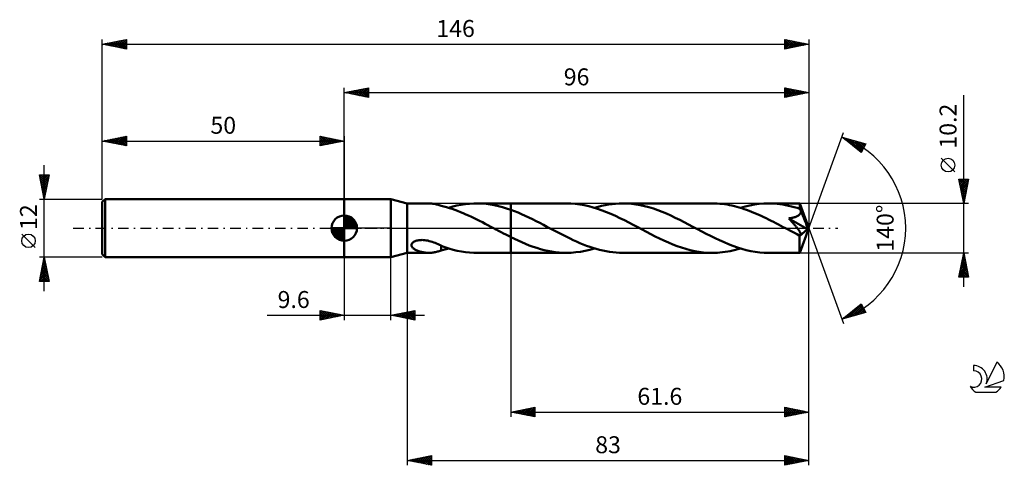
# Model space of a CAD drawing. Units: millimetres. Extents: x -17 to 186, y -49 to 43.
import ezdxf
from ezdxf.enums import TextEntityAlignment as Align

# ---------------------------------------------------------------- set-up
doc = ezdxf.new("R2010")
doc.units = ezdxf.units.MM
doc.header["$LTSCALE"] = 5.45
doc.linetypes.add('LONGDASH_DASH', pattern=[0.85, 0.4, -0.2, 0.05, -0.2])
for name, color, linetype in [('1', 4, 'CONTINUOUS'), ('2', 7, 'CONTINUOUS'), ('4', 2, 'LONGDASH_DASH'), ('CUT', 1, 'CONTINUOUS'), ('NOCUT', 7, 'CONTINUOUS'), ('SK1', 4, 'CONTINUOUS'), ('SK2', 7, 'CONTINUOUS'), ('SK4', 2, 'LONGDASH_DASH'), ('SK6', 5, 'CONTINUOUS')]:
    doc.layers.add(name, color=color, linetype=linetype)
doc.styles.get("Standard").update_dxf_attribs({"font": 'Monospac821 BT'})

msp = doc.modelspace()

# ---------------------------------------------------------------- linework, layer by layer
at = {"layer": '1', "color": 4, "linetype": 'CONTINUOUS', "lineweight": 50}
for p, q in [((50, 6), (59.6, 6)), ((50, -6), (50, 6)), ((63, 5.1), (59.6, 6)), ((59.6, -6), (59.6, 6)), ((63, 5.1), (67.47, 5.1)), ((63, -5.1), (63, 5.1)), ((67.66, 5.1), (67.46, 5.1)), ((67.87, 5.09), (67.66, 5.1)), ((68.07, 5.07), (67.87, 5.09)), ((68.27, 5.05), (68.07, 5.07)), ((68.48, 5.02), (68.27, 5.05)), ((68.67, 4.99), (68.48, 5.02)), ((68.87, 4.95), (68.67, 4.99)), ((69.06, 4.91), (68.87, 4.95)), ((69.25, 4.86), (69.06, 4.91)), ((69.43, 4.81), (69.25, 4.86)), ((69.62, 4.75), (69.43, 4.81)), ((69.81, 4.69), (69.62, 4.75)), ((69.99, 4.63), (69.81, 4.69)), ((69.99, 4.61), (69.99, 4.63)), ((70.56, 4.47), (69.99, 4.61)), ((71.14, 4.31), (70.56, 4.47)), ((71.71, 4.15), (71.14, 4.31)), ((71.55, 4.19), (72.42, 4.44)), ((72.28, 3.96), (71.71, 4.15)), ((72.42, 4.44), (73.29, 4.65)), ((73.29, 4.65), (74.15, 4.82)), ((74.15, 4.82), (75.02, 4.95)), ((75.02, 4.95), (75.89, 5.04)), ((75.89, 5.04), (76.75, 5.09)), ((76.75, 5.09), (77.61, 5.1)), ((77.37, 5.1), (84.4, 5.1)), ((78.46, 5.07), (77.61, 5.1)), ((79.31, 5), (78.46, 5.07)), ((80.15, 4.89), (79.31, 5)), ((81, 4.74), (80.15, 4.89)), ((81.85, 4.55), (81, 4.74)), ((82.7, 4.33), (81.85, 4.55)), ((83.55, 4.08), (82.7, 4.33)), ((84.4, 3.79), (83.55, 4.08)), ((95.9, 5.1), (84.4, 5.1)), ((84.4, 5.1), (84.4, 5.1)), ((84.4, 3.79), (84.4, 5.1)), ((84.4, -5.1), (84.4, 5.1)), ((96.82, 5.08), (95.9, 5.1)), ((97.74, 5.01), (96.82, 5.08)), ((98.66, 4.89), (97.74, 5.01)), ((99.58, 4.73), (98.66, 4.89)), ((100.5, 4.53), (99.58, 4.73)), ((101.42, 4.28), (100.5, 4.53)), ((102.34, 3.99), (101.42, 4.28)), ((101.71, 4.19), (102.43, 4.4)), ((102.43, 4.4), (103.16, 4.58)), ((103.16, 4.58), (103.89, 4.74)), ((103.89, 4.74), (104.61, 4.87)), ((104.61, 4.87), (105.34, 4.97)), ((105.34, 4.97), (106.07, 5.04)), ((106.07, 5.04), (106.79, 5.09)), ((106.79, 5.09), (107.52, 5.1)), ((108.42, 5.08), (107.52, 5.1)), ((126.05, 5.1), (107.52, 5.1)), ((109.33, 5.01), (108.42, 5.08)), ((110.23, 4.9), (109.33, 5.01)), ((111.14, 4.74), (110.23, 4.9)), ((112.05, 4.54), (111.14, 4.74)), ((112.96, 4.3), (112.05, 4.54)), ((113.87, 4.03), (112.96, 4.3)), ((126.55, 5.09), (126.05, 5.1)), ((127.06, 5.07), (126.55, 5.09)), ((127.57, 5.04), (127.06, 5.07)), ((128.07, 4.99), (127.57, 5.04)), ((128.58, 4.92), (128.07, 4.99)), ((129.09, 4.85), (128.58, 4.92)), ((129.59, 4.76), (129.09, 4.85)), ((130.1, 4.65), (129.59, 4.76)), ((130.61, 4.54), (130.1, 4.65)), ((131.11, 4.41), (130.61, 4.54)), ((131.62, 4.27), (131.11, 4.41)), ((132.12, 4.11), (131.62, 4.27)), ((131.86, 4.19), (132.83, 4.46)), ((132.62, 3.95), (132.12, 4.11)), ((132.83, 4.46), (133.79, 4.69)), ((133.79, 4.69), (134.76, 4.87)), ((134.76, 4.87), (135.73, 5)), ((135.73, 5), (136.7, 5.07)), ((136.7, 5.07), (137.67, 5.1)), ((138.26, 5.09), (137.67, 5.1)), ((144.1, 5.1), (137.67, 5.1)), ((138.84, 5.06), (138.26, 5.09)), ((139.43, 5.01), (138.84, 5.06)), ((140.01, 4.95), (139.43, 5.01)), ((140.6, 4.86), (140.01, 4.95)), ((141.19, 4.76), (140.6, 4.86)), ((141.78, 4.64), (141.19, 4.76)), ((142.37, 4.5), (141.78, 4.64)), ((142.96, 4.34), (142.37, 4.5)), ((143.55, 4.17), (142.96, 4.34)), ((144.14, 3.98), (143.55, 4.17)), ((144.1, 5.09), (144.1, 5.1)), ((144.1, 5.1), (144.1, 5.1)), ((144.1, 5.1), (144.1, 5.1)), ((144.1, 5.1), (144.1, 5.1)), ((144.1, 5.1), (144.1, 5.1)), ((144.1, 5.1), (144.1, 5.1)), ((144.11, 5.08), (144.1, 5.09)), ((146, 0), (144.1, 5.09)), ((144.11, 5.05), (144.11, 5.08)), ((144.12, 5), (144.11, 5.05)), ((144.12, 4.95), (144.12, 5)), ((144.12, 4.88), (144.12, 4.95)), ((144.13, 4.81), (144.12, 4.88)), ((144.13, 4.72), (144.13, 4.81)), ((144.14, 4.63), (144.13, 4.72)), ((144.14, 4.52), (144.14, 4.63)), ((146, 0), (144.14, 4.52)), ((144.14, 3.98), (144.14, 4.52)), ((72.85, 3.77), (72.28, 3.96)), ((73.42, 3.56), (72.85, 3.77)), ((73.99, 3.33), (73.42, 3.56)), ((74.56, 3.1), (73.99, 3.33)), ((75.13, 2.85), (74.56, 3.1)), ((75.7, 2.6), (75.13, 2.85)), ((76.27, 2.33), (75.7, 2.6)), ((76.83, 2.06), (76.27, 2.33)), ((77.4, 1.78), (76.83, 2.06)), ((85.15, 3.51), (84.4, 3.79)), ((84.4, 3.79), (84.4, 3.79)), ((84.4, 3.79), (84.4, 3.79)), ((84.4, 3.79), (84.4, 3.79)), ((84.4, 3.79), (84.4, 3.79)), ((85.9, 3.22), (85.15, 3.51)), ((86.65, 2.9), (85.9, 3.22)), ((87.39, 2.56), (86.65, 2.9)), ((88.14, 2.21), (87.39, 2.56)), ((88.89, 1.85), (88.14, 2.21)), ((103.26, 3.67), (102.34, 3.99)), ((104.18, 3.31), (103.26, 3.67)), ((105.11, 2.93), (104.18, 3.31)), ((106.03, 2.51), (105.11, 2.93)), ((106.95, 2.08), (106.03, 2.51)), ((107.87, 1.62), (106.95, 2.08)), ((114.77, 3.71), (113.87, 4.03)), ((115.68, 3.37), (114.77, 3.71)), ((116.59, 2.99), (115.68, 3.37)), ((117.49, 2.59), (116.59, 2.99)), ((118.4, 2.16), (117.49, 2.59)), ((119.31, 1.71), (118.4, 2.16)), ((133.13, 3.78), (132.62, 3.95)), ((133.63, 3.59), (133.13, 3.78)), ((134.13, 3.4), (133.63, 3.59)), ((134.64, 3.19), (134.13, 3.4)), ((135.14, 2.98), (134.64, 3.19)), ((135.65, 2.75), (135.14, 2.98)), ((136.15, 2.53), (135.65, 2.75)), ((136.66, 2.29), (136.15, 2.53)), ((137.16, 2.05), (136.66, 2.29)), ((137.67, 1.8), (137.16, 2.05)), ((141.85, 2.02), (141.99, 2.04)), ((141.99, 2.04), (142.14, 2.06)), ((142.14, 2.06), (142.29, 2.08)), ((142.29, 2.08), (142.45, 2.11)), ((142.45, 2.11), (142.6, 2.14)), ((142.6, 2.14), (142.75, 2.17)), ((142.75, 2.17), (142.9, 2.21)), ((142.9, 2.21), (143.04, 2.24)), ((143.04, 2.24), (143.19, 2.29)), ((143.19, 2.29), (143.32, 2.33)), ((143.32, 2.33), (143.46, 2.39)), ((143.46, 2.39), (143.59, 2.45)), ((143.59, 2.45), (143.72, 2.51)), ((143.72, 2.51), (143.84, 2.59)), ((143.84, 2.59), (143.95, 2.67)), ((143.95, 2.67), (144.05, 2.76)), ((144.05, 2.76), (144.14, 2.86)), ((144.17, 3.93), (144.14, 3.98)), ((144.14, 2.86), (144.21, 2.97)), ((144.19, 3.87), (144.17, 3.93)), ((144.21, 3.81), (144.19, 3.87)), ((144.24, 3.76), (144.21, 3.81)), ((144.21, 2.97), (144.26, 3.09)), ((144.26, 3.7), (144.24, 3.76)), ((144.28, 3.64), (144.26, 3.7)), ((144.26, 3.09), (144.3, 3.21)), ((144.31, 3.58), (144.28, 3.64)), ((144.3, 3.21), (144.32, 3.33)), ((144.32, 3.46), (144.31, 3.58)), ((144.93, 2.1), (144.31, 3.58)), ((144.32, 3.33), (144.32, 3.46)), ((145.23, 1.37), (144.93, 2.1)), ((77.97, 1.49), (77.4, 1.78)), ((78.54, 1.2), (77.97, 1.49)), ((79.11, 0.9), (78.54, 1.2)), ((79.68, 0.6), (79.11, 0.9)), ((80.25, 0.3), (79.68, 0.6)), ((80.82, 0), (80.25, 0.3)), ((80.92, -0.05), (80.82, 0)), ((89.64, 1.47), (88.89, 1.85)), ((90.38, 1.09), (89.64, 1.47)), ((91.13, 0.7), (90.38, 1.09)), ((91.88, 0.3), (91.13, 0.7)), ((92.56, -0.06), (91.88, 0.3)), ((108.78, 1.15), (107.87, 1.62)), ((109.7, 0.67), (108.78, 1.15)), ((110.62, 0.19), (109.7, 0.67)), ((111.54, -0.3), (110.62, 0.19)), ((120.22, 1.25), (119.31, 1.71)), ((121.12, 0.78), (120.22, 1.25)), ((122.03, 0.3), (121.12, 0.78)), ((122.95, -0.19), (122.03, 0.3)), ((138.18, 1.54), (137.67, 1.8)), ((138.68, 1.29), (138.18, 1.54)), ((139.18, 1.02), (138.68, 1.29)), ((139.69, 0.76), (139.18, 1.02)), ((140.19, 0.5), (139.69, 0.76)), ((140.69, 0.23), (140.19, 0.5)), ((141.19, -0.03), (140.69, 0.23)), ((141.99, 1.86), (141.85, 2.02)), ((145.74, -0.22), (141.85, 2.02)), ((142.13, 1.7), (141.99, 1.86)), ((142.27, 1.55), (142.13, 1.7)), ((142.41, 1.4), (142.27, 1.55)), ((142.54, 1.25), (142.41, 1.4)), ((142.67, 1.1), (142.54, 1.25)), ((142.79, 0.96), (142.67, 1.1)), ((142.91, 0.82), (142.79, 0.96)), ((143.02, 0.69), (142.91, 0.82)), ((143.13, 0.56), (143.02, 0.69)), ((143.24, 0.43), (143.13, 0.56)), ((143.34, 0.31), (143.24, 0.43)), ((143.44, 0.19), (143.34, 0.31)), ((143.53, 0.08), (143.44, 0.19)), ((143.62, -0.03), (143.53, 0.08)), ((144.1, -5.09), (146, 0)), ((145.4, 0.93), (145.23, 1.37)), ((145.51, 0.64), (145.4, 0.93)), ((145.59, 0.42), (145.51, 0.64)), ((145.64, 0.25), (145.59, 0.42)), ((145.68, 0.12), (145.64, 0.25)), ((145.68, 0.06), (145.67, 0.12)), ((146, 0), (145.67, 0.12)), ((145.68, 0.12), (145.67, 0.12)), ((146, 0), (145.68, 0.12)), ((145.7, 0.01), (145.68, 0.06)), ((145.71, -0.04), (145.7, 0.01)), ((81.01, -0.1), (80.92, -0.05)), ((81.11, -0.15), (81.01, -0.1)), ((81.2, -0.2), (81.11, -0.15)), ((81.29, -0.25), (81.2, -0.2)), ((81.39, -0.3), (81.29, -0.25)), ((81.89, -0.56), (81.39, -0.3)), ((82.39, -0.83), (81.89, -0.56)), ((82.89, -1.09), (82.39, -0.83)), ((83.39, -1.35), (82.89, -1.09)), ((83.9, -1.6), (83.39, -1.35)), ((84.4, -1.86), (83.9, -1.6)), ((84.4, -1.86), (84.4, -1.86)), ((84.4, -1.86), (84.4, -1.86)), ((84.4, -1.86), (84.4, -1.86)), ((84.4, -1.86), (84.4, -1.86)), ((84.4, -1.86), (84.4, -1.86)), ((85.17, -2.23), (84.4, -1.86)), ((84.4, -5.1), (84.4, -1.86)), ((93.24, -0.42), (92.56, -0.06)), ((93.92, -0.78), (93.24, -0.42)), ((94.6, -1.14), (93.92, -0.78)), ((95.28, -1.48), (94.6, -1.14)), ((95.96, -1.83), (95.28, -1.48)), ((96.64, -2.16), (95.96, -1.83)), ((112.44, -0.78), (111.54, -0.3)), ((113.35, -1.25), (112.44, -0.78)), ((114.25, -1.71), (113.35, -1.25)), ((115.15, -2.15), (114.25, -1.71)), ((123.87, -0.67), (122.95, -0.19)), ((124.79, -1.15), (123.87, -0.67)), ((125.7, -1.62), (124.79, -1.15)), ((126.63, -2.08), (125.7, -1.62)), ((141.69, -0.3), (141.19, -0.03)), ((141.95, -0.44), (141.69, -0.3)), ((142.22, -0.58), (141.95, -0.44)), ((142.49, -0.72), (142.22, -0.58)), ((142.76, -0.86), (142.49, -0.72)), ((143.03, -1), (142.76, -0.86)), ((143.29, -1.14), (143.03, -1)), ((143.4, -1.19), (143.29, -1.14)), ((143.5, -1.23), (143.4, -1.19)), ((143.6, -1.27), (143.5, -1.23)), ((143.7, -1.31), (143.6, -1.27)), ((143.7, -0.14), (143.62, -0.03)), ((143.78, -0.24), (143.7, -0.14)), ((143.79, -1.34), (143.7, -1.31)), ((143.85, -0.34), (143.78, -0.24)), ((143.88, -1.37), (143.79, -1.34)), ((143.92, -0.43), (143.85, -0.34)), ((143.97, -1.39), (143.88, -1.37)), ((143.99, -0.53), (143.92, -0.43)), ((144.06, -1.4), (143.97, -1.39)), ((144.05, -0.62), (143.99, -0.53)), ((144.04, -1.64), (145.74, -0.22)), ((144.04, -1.95), (144.04, -1.64)), ((144.04, -2.25), (144.04, -1.95)), ((144.11, -0.71), (144.05, -0.62)), ((144.14, -1.41), (144.06, -1.4)), ((144.16, -0.79), (144.11, -0.71)), ((144.14, -1.41), (144.21, -1.41)), ((144.21, -0.87), (144.16, -0.79)), ((144.25, -0.96), (144.21, -0.87)), ((144.21, -1.41), (144.27, -1.39)), ((144.29, -1.04), (144.25, -0.96)), ((144.27, -1.39), (144.31, -1.36)), ((144.32, -1.11), (144.29, -1.04)), ((144.31, -1.36), (144.34, -1.31)), ((144.34, -1.19), (144.32, -1.11)), ((144.35, -1.25), (144.34, -1.19)), ((144.34, -1.31), (144.35, -1.25)), ((145.72, -0.09), (145.71, -0.04)), ((145.72, -0.14), (145.72, -0.09)), ((145.73, -0.18), (145.72, -0.14)), ((145.74, -0.22), (145.73, -0.18)), ((63.89, -3.53), (63.91, -3.39)), ((63.91, -3.66), (63.89, -3.53)), ((63.91, -3.39), (63.96, -3.25)), ((63.95, -3.79), (63.91, -3.66)), ((64.01, -3.91), (63.95, -3.79)), ((63.96, -3.25), (64.05, -3.12)), ((64.1, -4.02), (64.01, -3.91)), ((64.05, -3.12), (64.16, -2.99)), ((64.19, -4.12), (64.1, -4.02)), ((64.16, -2.99), (64.3, -2.89)), ((64.3, -2.89), (64.45, -2.79)), ((64.45, -2.79), (64.62, -2.71)), ((64.62, -2.71), (64.8, -2.64)), ((64.8, -2.64), (64.98, -2.58)), ((64.98, -2.58), (65.18, -2.54)), ((65.18, -2.54), (65.38, -2.5)), ((65.38, -2.5), (65.62, -2.47)), ((65.62, -2.47), (65.86, -2.46)), ((65.86, -2.46), (66.12, -2.45)), ((66.39, -2.47), (66.12, -2.45)), ((66.66, -2.49), (66.39, -2.47)), ((66.95, -2.53), (66.66, -2.49)), ((67.25, -2.59), (66.95, -2.53)), ((67.55, -2.66), (67.25, -2.59)), ((67.86, -2.74), (67.55, -2.66)), ((68.17, -2.84), (67.86, -2.74)), ((68.48, -2.95), (68.17, -2.84)), ((68.79, -3.07), (68.48, -2.95)), ((69.09, -3.2), (68.79, -3.07)), ((69.39, -3.33), (69.09, -3.2)), ((69.69, -3.47), (69.39, -3.33)), ((69.99, -3.62), (69.69, -3.47)), ((69.99, -3.75), (69.99, -3.62)), ((69.99, -3.66), (69.99, -3.62)), ((70.8, -3.95), (69.99, -3.66)), ((69.99, -3.89), (69.99, -3.75)), ((69.99, -4.03), (69.99, -3.89)), ((69.99, -4.17), (69.99, -4.03)), ((71.63, -4.22), (70.8, -3.95)), ((85.93, -2.59), (85.17, -2.23)), ((86.7, -2.93), (85.93, -2.59)), ((87.47, -3.26), (86.7, -2.93)), ((88.23, -3.56), (87.47, -3.26)), ((89, -3.84), (88.23, -3.56)), ((89.77, -4.09), (89, -3.84)), ((97.32, -2.48), (96.64, -2.16)), ((98, -2.79), (97.32, -2.48)), ((98.68, -3.09), (98, -2.79)), ((99.36, -3.36), (98.68, -3.09)), ((100.04, -3.63), (99.36, -3.36)), ((100.72, -3.87), (100.04, -3.63)), ((101.39, -4.1), (100.72, -3.87)), ((116.06, -2.58), (115.15, -2.15)), ((116.97, -2.98), (116.06, -2.58)), ((117.88, -3.36), (116.97, -2.98)), ((118.78, -3.71), (117.88, -3.36)), ((119.69, -4.02), (118.78, -3.71)), ((120.6, -4.3), (119.69, -4.02)), ((127.55, -2.52), (126.63, -2.08)), ((128.47, -2.93), (127.55, -2.52)), ((129.39, -3.32), (128.47, -2.93)), ((130.31, -3.67), (129.39, -3.32)), ((131.23, -3.99), (130.31, -3.67)), ((132.15, -4.28), (131.23, -3.99)), ((144.04, -2.53), (144.04, -2.25)), ((144.04, -2.81), (144.04, -2.53)), ((144.04, -3.09), (144.04, -2.81)), ((144.05, -3.35), (144.04, -3.09)), ((144.05, -3.6), (144.05, -3.35)), ((144.05, -3.83), (144.05, -3.6)), ((144.05, -4.05), (144.05, -3.83)), ((144.05, -4.24), (144.05, -4.05)), ((50, -6), (59.6, -6)), ((59.6, -6), (63, -5.1)), ((63, -5.1), (67.47, -5.1)), ((64.3, -4.22), (64.19, -4.12)), ((64.42, -4.31), (64.3, -4.22)), ((64.56, -4.4), (64.42, -4.31)), ((64.71, -4.48), (64.56, -4.4)), ((64.86, -4.56), (64.71, -4.48)), ((65.03, -4.64), (64.86, -4.56)), ((65.21, -4.71), (65.03, -4.64)), ((65.39, -4.77), (65.21, -4.71)), ((65.58, -4.83), (65.39, -4.77)), ((65.76, -4.88), (65.58, -4.83)), ((65.95, -4.93), (65.76, -4.88)), ((66.14, -4.97), (65.95, -4.93)), ((66.33, -5), (66.14, -4.97)), ((66.51, -5.03), (66.33, -5)), ((66.7, -5.06), (66.51, -5.03)), ((66.89, -5.07), (66.7, -5.06)), ((67.08, -5.09), (66.89, -5.07)), ((67.27, -5.1), (67.08, -5.09)), ((67.46, -5.1), (67.27, -5.1)), ((67.46, -5.1), (67.66, -5.1)), ((67.66, -5.1), (67.87, -5.09)), ((67.87, -5.09), (68.07, -5.07)), ((68.07, -5.07), (68.27, -5.05)), ((68.27, -5.05), (68.48, -5.02)), ((68.48, -5.02), (68.67, -4.99)), ((68.67, -4.99), (68.87, -4.95)), ((68.87, -4.95), (69.06, -4.91)), ((69.06, -4.91), (69.25, -4.86)), ((69.25, -4.86), (69.43, -4.81)), ((69.43, -4.81), (69.62, -4.75)), ((69.62, -4.75), (69.81, -4.69)), ((69.81, -4.69), (69.99, -4.63)), ((69.99, -4.32), (69.99, -4.17)), ((69.99, -4.48), (69.99, -4.32)), ((69.99, -4.63), (69.99, -4.48)), ((69.99, -4.61), (70.25, -4.55)), ((70.25, -4.55), (70.51, -4.48)), ((70.51, -4.48), (70.78, -4.41)), ((70.78, -4.41), (71.04, -4.34)), ((71.04, -4.34), (71.3, -4.27)), ((71.3, -4.27), (71.55, -4.19)), ((72.48, -4.45), (71.63, -4.22)), ((73.34, -4.66), (72.48, -4.45)), ((74.19, -4.82), (73.34, -4.66)), ((75.04, -4.95), (74.19, -4.82)), ((75.9, -5.04), (75.04, -4.95)), ((76.75, -5.09), (75.9, -5.04)), ((77.61, -5.1), (76.75, -5.09)), ((77.37, -5.1), (84.4, -5.1)), ((84.4, -5.1), (84.4, -5.1)), ((84.4, -5.1), (95.9, -5.1)), ((90.53, -4.32), (89.77, -4.09)), ((91.3, -4.53), (90.53, -4.32)), ((92.07, -4.7), (91.3, -4.53)), ((92.84, -4.84), (92.07, -4.7)), ((93.6, -4.96), (92.84, -4.84)), ((94.37, -5.04), (93.6, -4.96)), ((95.13, -5.08), (94.37, -5.04)), ((95.9, -5.1), (95.13, -5.08)), ((95.9, -5.1), (96.87, -5.07)), ((96.87, -5.07), (97.84, -5)), ((97.84, -5), (98.81, -4.87)), ((98.81, -4.87), (99.77, -4.69)), ((99.77, -4.69), (100.74, -4.47)), ((100.74, -4.47), (101.71, -4.19)), ((102.07, -4.3), (101.39, -4.1)), ((102.75, -4.48), (102.07, -4.3)), ((103.43, -4.64), (102.75, -4.48)), ((104.11, -4.78), (103.43, -4.64)), ((104.79, -4.9), (104.11, -4.78)), ((105.48, -4.99), (104.79, -4.9)), ((106.16, -5.05), (105.48, -4.99)), ((106.84, -5.09), (106.16, -5.05)), ((107.52, -5.1), (106.84, -5.09)), ((107.52, -5.1), (126.05, -5.1)), ((121.5, -4.54), (120.6, -4.3)), ((122.41, -4.74), (121.5, -4.54)), ((123.32, -4.9), (122.41, -4.74)), ((124.23, -5.01), (123.32, -4.9)), ((125.14, -5.08), (124.23, -5.01)), ((126.05, -5.1), (125.14, -5.08)), ((126.05, -5.1), (126.58, -5.09)), ((126.58, -5.09), (127.11, -5.07)), ((127.11, -5.07), (127.63, -5.03)), ((127.63, -5.03), (128.16, -4.98)), ((128.16, -4.98), (128.69, -4.91)), ((128.69, -4.91), (129.22, -4.82)), ((129.22, -4.82), (129.75, -4.73)), ((129.75, -4.73), (130.28, -4.61)), ((130.28, -4.61), (130.8, -4.49)), ((130.8, -4.49), (131.33, -4.35)), ((131.33, -4.35), (131.86, -4.19)), ((133.07, -4.53), (132.15, -4.28)), ((133.99, -4.73), (133.07, -4.53)), ((134.91, -4.89), (133.99, -4.73)), ((135.83, -5.01), (134.91, -4.89)), ((136.75, -5.08), (135.83, -5.01)), ((137.67, -5.1), (136.75, -5.08)), ((137.67, -5.1), (144.1, -5.1)), ((144.06, -4.42), (144.05, -4.24)), ((144.06, -4.58), (144.06, -4.42)), ((144.07, -4.72), (144.06, -4.58)), ((144.07, -4.83), (144.07, -4.72)), ((144.08, -4.93), (144.07, -4.83)), ((144.08, -5), (144.08, -4.93)), ((144.09, -5.06), (144.08, -5)), ((144.09, -5.09), (144.09, -5.06)), ((144.1, -5.1), (144.09, -5.09)), ((144.1, -5.1), (144.1, -5.09)), ((144.1, -5.1), (144.1, -5.1)), ((144.1, -5.1), (144.1, -5.1)), ((144.1, -5.1), (144.1, -5.1)), ((144.1, -5.1), (144.1, -5.1)), ((144.1, -5.1), (144.1, -5.1))]:
    msp.add_line(p, q, dxfattribs=at)
msp.add_ellipse((146, 0), major_axis=(-7.65, 4.66), ratio=0.270918, start_param=1.378056, end_param=1.479307, dxfattribs=at)
at = {"layer": '2', "color": 7, "linetype": 'CONTINUOUS', "lineweight": 25}
for p, q in [((50, 6), (50, 29)), ((50, 28), (55, 29)), ((51.77, 27.65), (52.65, 28.53)), ((52.12, 27.58), (53.18, 28.64)), ((52.47, 27.51), (53.71, 28.74)), ((52.48, 28.5), (53.71, 27.26)), ((52.83, 27.43), (54.24, 28.85)), ((52.83, 28.57), (54.24, 27.15)), ((53.18, 27.36), (54.77, 28.95)), ((53.18, 28.64), (54.77, 27.05)), ((53.53, 27.29), (55, 28.76)), ((53.54, 28.71), (55, 27.24)), ((53.89, 28.78), (55, 27.67)), ((54.24, 28.85), (55, 28.09)), ((54.6, 28.92), (55, 28.52)), ((54.95, 28.99), (55, 28.94)), ((55, 29), (55, 27)), ((141, 27), (141, 29)), ((141, 29), (146, 28)), ((141, 28.84), (141.13, 28.97)), ((141, 28.41), (141.49, 28.9)), ((141, 27.99), (141.84, 28.83)), ((141, 27.57), (142.2, 28.76)), ((141, 27.14), (142.55, 28.69)), ((141, 28.64), (142.37, 27.27)), ((141.08, 28.98), (142.72, 27.34)), ((141.35, 27.07), (142.9, 28.62)), ((141.61, 28.88), (143.08, 27.42)), ((141.88, 27.18), (143.26, 28.55)), ((142.14, 28.77), (143.43, 27.49)), ((142.67, 28.67), (143.78, 27.56)), ((143.2, 28.56), (144.14, 27.63)), ((146, 29), (146, 0)), ((50, 28), (146, 28)), ((55, 27), (50, 28)), ((50, 28), (50, 28)), ((50.35, 27.93), (50.53, 28.11)), ((50.35, 28.07), (50.53, 27.89)), ((50.71, 27.86), (51.06, 28.21)), ((50.71, 28.14), (51.06, 27.79)), ((51.06, 27.79), (51.59, 28.32)), ((51.06, 28.21), (51.59, 27.68)), ((51.41, 27.72), (52.12, 28.42)), ((51.42, 28.28), (52.12, 27.58)), ((51.77, 28.35), (52.65, 27.47)), ((52.12, 28.42), (53.18, 27.36)), ((53.89, 27.22), (55, 28.33)), ((54.24, 27.15), (55, 27.91)), ((54.6, 27.08), (55, 27.49)), ((54.95, 27.01), (55, 27.06)), ((141, 28.22), (142.02, 27.2)), ((146, 28), (141, 27)), ((141, 27.79), (141.66, 27.13)), ((141, 27.37), (141.31, 27.06)), ((142.41, 27.28), (143.61, 28.48)), ((142.94, 27.39), (143.96, 28.41)), ((143.47, 27.49), (144.32, 28.34)), ((143.74, 28.45), (144.49, 27.7)), ((144, 27.6), (144.67, 28.27)), ((144.27, 28.35), (144.84, 27.77)), ((144.54, 27.71), (145.02, 28.2)), ((144.8, 28.24), (145.2, 27.84)), ((145.07, 27.81), (145.38, 28.12)), ((145.33, 28.13), (145.55, 27.91)), ((145.6, 27.92), (145.73, 28.05)), ((145.86, 28.03), (145.9, 27.98)), ((178, -12.1), (178, 27.5)), ((146, 0), (153.18, 19.73)), ((152.84, 18.79), (157.75, 17.4)), ((156.83, 15.62), (152.84, 18.79)), ((152.97, 18.69), (153.03, 18.74)), ((153.02, 18.74), (153.47, 18.29)), ((153.21, 18.5), (153.36, 18.65)), ((153.45, 18.31), (153.69, 18.55)), ((153.61, 18.57), (155.54, 16.64)), ((153.68, 18.12), (154.02, 18.46)), ((153.92, 17.94), (154.35, 18.37)), ((154.21, 18.41), (156.89, 15.73)), ((154.15, 17.75), (154.68, 18.27)), ((154.39, 17.56), (155.01, 18.18)), ((154.63, 17.37), (155.34, 18.08)), ((154.8, 18.24), (157.03, 16.01)), ((154.86, 17.19), (155.67, 17.99)), ((155.1, 17), (156, 17.9)), ((155.34, 16.81), (156.33, 17.8)), ((155.39, 18.07), (157.17, 16.29)), ((155.57, 16.62), (156.66, 17.71)), ((155.81, 16.43), (156.99, 17.61)), ((155.99, 17.9), (157.32, 16.57)), ((156.05, 16.25), (157.32, 17.52)), ((156.28, 16.06), (157.65, 17.43)), ((156.52, 15.87), (157.43, 16.78)), ((156.58, 17.73), (157.46, 16.85)), ((157.75, 17.4), (156.83, 15.62)), ((157.17, 17.56), (157.61, 17.13)), ((156.75, 15.68), (156.98, 15.91)), ((176.15, 11.62), (173.35, 14.43)), ((178, 5.1), (177, 10.1)), ((177, 10.1), (179, 10.1)), ((177.02, 10.02), (178.66, 8.38)), ((177.06, 9.82), (177.33, 10.1)), ((177.12, 9.49), (178.59, 8.03)), ((177.13, 9.47), (177.76, 10.1)), ((177.2, 9.12), (178.18, 10.1)), ((177.23, 8.96), (178.51, 7.67)), ((177.27, 8.76), (178.6, 10.1)), ((177.33, 8.43), (178.44, 7.32)), ((177.34, 8.41), (178.99, 10.06)), ((177.36, 10.1), (178.73, 8.73)), ((177.41, 8.06), (178.89, 9.53)), ((177.48, 7.7), (178.78, 9)), ((177.55, 7.35), (178.67, 8.47)), ((177.79, 10.1), (178.8, 9.09)), ((179, 10.1), (178, 5.1)), ((178.21, 10.1), (178.87, 9.44)), ((178.63, 10.1), (178.94, 9.8)), ((177.44, 7.9), (178.37, 6.97)), ((177.55, 7.37), (178.3, 6.61)), ((177.62, 7), (178.57, 7.94)), ((177.65, 6.84), (178.23, 6.26)), ((177.69, 6.64), (178.46, 7.41)), ((177.76, 6.29), (178.36, 6.88)), ((177.76, 6.31), (178.16, 5.91)), ((177.83, 5.93), (178.25, 6.35)), ((179, 5.1), (144.14, 5.1)), ((177.86, 5.78), (178.09, 5.55)), ((177.9, 5.58), (178.14, 5.82)), ((177.97, 5.23), (178.04, 5.29)), ((177.97, 5.25), (178.02, 5.2)), ((146, -39), (146, 0)), ((146, -49), (146, 0)), ((146, 0), (153.18, -19.73)), ((50, -6), (50, -19)), ((59.6, -19), (59.6, -6)), ((63, -5.1), (63, -49)), ((84.4, -5.1), (84.4, -39)), ((144.14, -5.1), (179, -5.1)), ((177, -10.1), (178, -5.1)), ((177.76, -6.29), (178.16, -5.9)), ((177.81, -6.05), (178.28, -6.52)), ((177.87, -5.76), (178.09, -5.54)), ((177.88, -5.69), (178.18, -5.99)), ((177.95, -5.34), (178.07, -5.46)), ((177.97, -5.23), (178.02, -5.19)), ((178, -5.1), (179, -10.1)), ((177.12, -9.48), (178.58, -8.02)), ((177.23, -8.95), (178.51, -7.66)), ((177.34, -8.41), (178.44, -7.31)), ((177.44, -7.88), (178.37, -6.96)), ((177.46, -7.81), (178.81, -9.17)), ((177.53, -7.46), (178.71, -8.64)), ((177.55, -7.35), (178.3, -6.6)), ((177.6, -7.11), (178.6, -8.11)), ((177.66, -6.82), (178.23, -6.25)), ((177.67, -6.75), (178.5, -7.58)), ((177.74, -6.4), (178.39, -7.05)), ((179, -10.1), (177, -10.1)), ((177.02, -10.01), (178.65, -8.37)), ((177.03, -9.94), (177.2, -10.1)), ((177.1, -9.58), (177.62, -10.1)), ((177.17, -9.23), (178.05, -10.1)), ((177.24, -8.88), (178.47, -10.1)), ((177.32, -8.52), (178.89, -10.1)), ((177.35, -10.1), (178.72, -8.72)), ((177.39, -8.17), (178.92, -9.7)), ((177.77, -10.1), (178.8, -9.08)), ((178.2, -10.1), (178.87, -9.43)), ((178.62, -10.1), (178.94, -9.78)), ((152.84, -18.79), (156.83, -15.62)), ((154.14, -18.42), (156.87, -15.7)), ((154.73, -18.26), (157.01, -15.98)), ((155.33, -18.09), (157.16, -16.26)), ((156.13, -16.18), (157.43, -17.49)), ((156.36, -15.99), (157.72, -17.35)), ((156.6, -15.81), (157.27, -16.48)), ((156.83, -15.62), (157.75, -17.4)), ((34.08, -18), (66.6, -18)), ((45, -19), (45, -17)), ((45, -17), (50, -18)), ((45, -17.22), (45.19, -17.04)), ((45, -17.65), (45.54, -17.11)), ((45, -18.07), (45.89, -17.18)), ((45, -17.22), (46.48, -18.7)), ((45, -18.5), (46.25, -17.25)), ((45, -18.92), (46.6, -17.32)), ((45, -17.65), (46.13, -18.77)), ((50, -18), (45, -19)), ((45, -18.07), (45.77, -18.85)), ((45.25, -17.05), (46.83, -18.63)), ((45.43, -18.91), (46.95, -17.39)), ((45.78, -17.16), (47.19, -18.56)), ((45.96, -18.81), (47.31, -17.46)), ((46.31, -17.26), (47.54, -18.49)), ((46.49, -18.7), (47.66, -17.53)), ((46.84, -17.37), (47.89, -18.42)), ((47.02, -18.6), (48.02, -17.6)), ((47.37, -17.47), (48.25, -18.35)), ((47.55, -18.49), (48.37, -17.67)), ((47.9, -17.58), (48.6, -18.28)), ((48.08, -18.38), (48.72, -17.74)), ((48.43, -17.69), (48.95, -18.21)), ((48.61, -18.28), (49.08, -17.82)), ((48.96, -17.79), (49.31, -18.14)), ((49.14, -18.17), (49.43, -17.89)), ((49.49, -17.9), (49.66, -18.07)), ((49.67, -18.07), (49.78, -17.96)), ((59.6, -18), (64.6, -17)), ((64.6, -19), (59.6, -18)), ((59.69, -17.98), (59.73, -18.03)), ((59.81, -18.04), (59.91, -17.94)), ((60.04, -17.91), (60.26, -18.13)), ((60.16, -18.11), (60.44, -17.83)), ((60.39, -17.84), (60.79, -18.24)), ((60.51, -18.18), (60.97, -17.73)), ((60.75, -17.77), (61.32, -18.34)), ((60.87, -18.25), (61.5, -17.62)), ((61.1, -17.7), (61.85, -18.45)), ((61.22, -18.32), (62.03, -17.51)), ((61.45, -17.63), (62.38, -18.56)), ((61.57, -18.39), (62.56, -17.41)), ((61.81, -17.56), (62.91, -18.66)), ((61.93, -18.47), (63.09, -17.3)), ((62.16, -17.49), (63.44, -18.77)), ((62.28, -18.54), (63.62, -17.2)), ((62.51, -17.42), (63.97, -18.87)), ((62.64, -18.61), (64.15, -17.09)), ((62.87, -17.35), (64.5, -18.98)), ((62.99, -18.68), (64.6, -17.07)), ((63.22, -17.28), (64.6, -18.66)), ((63.34, -18.75), (64.6, -17.49)), ((63.57, -17.21), (64.6, -18.23)), ((63.7, -18.82), (64.6, -17.91)), ((63.93, -17.13), (64.6, -17.81)), ((64.28, -17.06), (64.6, -17.38)), ((64.6, -17), (64.6, -19)), ((157.75, -17.4), (152.84, -18.79)), ((153.53, -18.25), (153.8, -18.52)), ((153.55, -18.59), (155.32, -16.83)), ((153.76, -18.06), (154.13, -18.43)), ((154, -17.87), (154.46, -18.33)), ((154.23, -17.69), (154.79, -18.24)), ((154.47, -17.5), (155.12, -18.15)), ((154.71, -17.31), (155.45, -18.05)), ((154.94, -17.12), (155.78, -17.96)), ((155.18, -16.93), (156.11, -17.86)), ((155.42, -16.75), (156.44, -17.77)), ((155.65, -16.56), (156.77, -17.68)), ((155.89, -16.37), (157.1, -17.58)), ((155.92, -17.92), (157.3, -16.54)), ((156.51, -17.75), (157.45, -16.82)), ((157.11, -17.58), (157.59, -17.1)), ((157.7, -17.41), (157.73, -17.38)), ((45, -18.5), (45.42, -18.92)), ((45, -18.92), (45.07, -18.99)), ((64.05, -18.89), (64.6, -18.34)), ((64.4, -18.96), (64.6, -18.76)), ((152.96, -18.76), (153.24, -18.47)), ((153.05, -18.62), (153.14, -18.71)), ((153.29, -18.44), (153.47, -18.62)), ((84.4, -38), (89.4, -37)), ((84.4, -38), (146, -38)), ((89.4, -39), (84.4, -38)), ((84.46, -38.01), (84.5, -37.98)), ((84.6, -37.96), (84.69, -38.06)), ((84.82, -38.08), (85.03, -37.87)), ((84.95, -37.89), (85.22, -38.16)), ((85.17, -38.15), (85.56, -37.77)), ((85.3, -37.82), (85.75, -38.27)), ((85.52, -38.22), (86.09, -37.66)), ((85.66, -37.75), (86.28, -38.38)), ((85.88, -38.3), (86.62, -37.56)), ((86.01, -37.68), (86.82, -38.48)), ((86.23, -38.37), (87.15, -37.45)), ((86.36, -37.61), (87.35, -38.59)), ((86.58, -38.44), (87.68, -37.34)), ((86.72, -37.54), (87.88, -38.7)), ((86.94, -38.51), (88.21, -37.24)), ((87.07, -37.47), (88.41, -38.8)), ((87.29, -38.58), (88.74, -37.13)), ((87.42, -37.4), (88.94, -38.91)), ((87.65, -38.65), (89.27, -37.03)), ((87.78, -37.32), (89.4, -38.95)), ((88, -38.72), (89.4, -37.32)), ((88.13, -37.25), (89.4, -38.52)), ((88.35, -38.79), (89.4, -37.74)), ((88.49, -37.18), (89.4, -38.1)), ((88.71, -38.86), (89.4, -38.17)), ((88.84, -37.11), (89.4, -37.67)), ((89.06, -38.93), (89.4, -38.59)), ((89.19, -37.04), (89.4, -37.25)), ((89.4, -37), (89.4, -39)), ((141, -39), (141, -37)), ((141, -37), (146, -38)), ((141, -37.4), (141.33, -37.07)), ((141, -37.12), (142.57, -38.69)), ((141, -37.82), (141.69, -37.14)), ((141, -38.25), (142.04, -37.21)), ((141, -38.67), (142.39, -37.28)), ((141, -37.54), (142.21, -38.76)), ((141, -37.97), (141.86, -38.83)), ((146, -38), (141, -39)), ((141, -38.39), (141.51, -38.9)), ((141.12, -38.98), (142.75, -37.35)), ((141.38, -37.08), (142.92, -38.62)), ((141.65, -38.87), (143.1, -37.42)), ((141.91, -37.18), (143.28, -38.54)), ((142.18, -38.76), (143.45, -37.49)), ((142.44, -37.29), (143.63, -38.47)), ((142.71, -38.66), (143.81, -37.56)), ((142.97, -37.39), (143.98, -38.4)), ((143.24, -38.55), (144.16, -37.63)), ((143.5, -37.5), (144.34, -38.33)), ((143.77, -38.45), (144.52, -37.7)), ((144.03, -37.61), (144.69, -38.26)), ((144.3, -38.34), (144.87, -37.77)), ((144.56, -37.71), (145.04, -38.19)), ((144.83, -38.23), (145.22, -37.84)), ((145.09, -37.82), (145.4, -38.12)), ((145.36, -38.13), (145.58, -37.92)), ((145.62, -37.92), (145.75, -38.05)), ((145.89, -38.02), (145.93, -37.99)), ((141, -38.82), (141.15, -38.97)), ((63, -48), (68, -47)), ((63, -48), (146, -48)), ((68, -49), (63, -48)), ((63.11, -48.02), (63.16, -47.97)), ((63.19, -47.96), (63.29, -48.06)), ((63.46, -48.09), (63.69, -47.86)), ((63.55, -47.89), (63.82, -48.16)), ((63.82, -48.16), (64.22, -47.76)), ((63.9, -47.82), (64.35, -48.27)), ((64.17, -48.23), (64.75, -47.65)), ((64.25, -47.75), (64.88, -48.38)), ((64.52, -48.3), (65.29, -47.54)), ((64.61, -47.68), (65.41, -48.48)), ((64.88, -48.38), (65.82, -47.44)), ((64.96, -47.61), (65.94, -48.59)), ((65.23, -48.45), (66.35, -47.33)), ((65.31, -47.54), (66.47, -48.69)), ((65.58, -48.52), (66.88, -47.22)), ((65.67, -47.47), (67, -48.8)), ((65.94, -48.59), (67.41, -47.12)), ((66.02, -47.4), (67.53, -48.91)), ((66.29, -48.66), (67.94, -47.01)), ((66.37, -47.33), (68, -48.95)), ((66.64, -48.73), (68, -47.37)), ((66.73, -47.25), (68, -48.53)), ((67, -48.8), (68, -47.8)), ((67.08, -47.18), (68, -48.1)), ((67.35, -48.87), (68, -48.22)), ((67.43, -47.11), (68, -47.68)), ((67.71, -48.94), (68, -48.65)), ((67.79, -47.04), (68, -47.25)), ((68, -47), (68, -49)), ((141, -49), (141, -47)), ((141, -47), (146, -48)), ((141, -47.22), (141.18, -47.04)), ((141, -47.64), (141.54, -47.11)), ((141, -48.07), (141.89, -47.18)), ((141, -48.49), (142.24, -47.25)), ((141, -47.3), (142.42, -48.72)), ((141, -48.92), (142.6, -47.32)), ((141, -47.73), (142.06, -48.79)), ((146, -48), (141, -49)), ((141, -48.15), (141.71, -48.86)), ((141, -48.57), (141.36, -48.93)), ((141.15, -47.03), (142.77, -48.65)), ((141.42, -48.92), (142.95, -47.39)), ((141.68, -47.14), (143.12, -48.58)), ((141.95, -48.81), (143.3, -47.46)), ((142.21, -47.24), (143.48, -48.5)), ((142.48, -48.7), (143.66, -47.53)), ((142.75, -47.35), (143.83, -48.43)), ((143.02, -48.6), (144.01, -47.6)), ((143.28, -47.46), (144.18, -48.36)), ((143.55, -48.49), (144.36, -47.67)), ((143.81, -47.56), (144.54, -48.29)), ((144.08, -48.38), (144.72, -47.74)), ((144.34, -47.67), (144.89, -48.22)), ((144.61, -48.28), (145.07, -47.81)), ((144.87, -47.77), (145.24, -48.15)), ((145.14, -48.17), (145.42, -47.88)), ((145.4, -47.88), (145.6, -48.08)), ((145.67, -48.07), (145.78, -47.96)), ((145.93, -47.99), (145.95, -48.01)), ((141, -49), (141, -49))]:
    msp.add_line(p, q, dxfattribs=at)
msp.add_circle((174.75, 13.02), 1.4, dxfattribs=at)
msp.add_arc((146, 0), 20, 290, 70, dxfattribs=at)
at = {"layer": '4', "color": 2, "linetype": 'LONGDASH_DASH', "lineweight": 25}
msp.add_line((50, 0), (146, 0), dxfattribs=at)
at = {"layer": 'CUT', "color": 1, "linetype": 'CONTINUOUS', "lineweight": 25}
for p, q in [((144.14, 5.1), (84.4, 5.1)), ((84.4, 5.1), (84.4, 0)), ((146, 0), (144.14, 5.1)), ((84.4, 0), (146, 0))]:
    msp.add_line(p, q, dxfattribs=at)
at = {"layer": 'NOCUT', "color": 7, "linetype": 'CONTINUOUS', "lineweight": 25}
for p, q in [((50, 0), (50, 6)), ((50, 6), (59.6, 6)), ((63, 5.1), (59.6, 6)), ((59.6, 6), (59.6, 0)), ((84.4, 5.1), (63, 5.1)), ((84.4, 0), (84.4, 5.1)), ((84.4, 5.1), (84.4, 5.1)), ((84.4, 5.1), (84.4, 0)), ((84.4, 5.1), (84.4, 0)), ((59.6, 0), (50, 0)), ((59.6, 0), (84.4, 0))]:
    msp.add_line(p, q, dxfattribs=at)
at = {"layer": 'SK1', "color": 4, "linetype": 'CONTINUOUS', "lineweight": 50}
for p, q in [((0.6, 6), (0, 5.4)), ((0, 5.4), (0, -5.4)), ((50, 6), (0.6, 6)), ((0.6, 6), (0.6, -6)), ((50, 0), (50, 2.62)), ((50, 2.56), (50.07, 2.62)), ((50, 2.19), (50.41, 2.59)), ((50, 2.56), (52.56, 0)), ((50, 1.81), (50.71, 2.53)), ((50, 1.44), (50.99, 2.43)), ((50, 1.07), (51.24, 2.31)), ((50, 2.19), (52.19, 0)), ((50, 0.7), (51.47, 2.17)), ((50.32, 2.6), (52.6, 0.32)), ((50.8, 2.5), (52.5, 0.8)), ((51.56, 2.11), (52.11, 1.56)), ((50, 0), (47.38, 0)), ((47.38, -0.07), (47.44, 0)), ((47.41, -0.41), (47.81, 0)), ((47.47, -0.71), (48.19, 0)), ((47.57, -0.99), (48.56, 0)), ((47.69, -1.24), (48.93, 0)), ((47.73, 0), (50, -2.27)), ((47.83, -1.47), (49.3, 0)), ((47.99, -1.68), (49.67, 0)), ((48.1, 0), (50, -1.9)), ((48.47, 0), (50, -1.53)), ((48.84, 0), (50, -1.16)), ((49.22, 0), (50, -0.78)), ((49.59, 0), (50, -0.41)), ((49.96, 0), (50, -0.04)), ((50, 0.33), (51.68, 2.01)), ((50, 1.81), (51.81, 0)), ((50, 1.44), (51.44, 0)), ((50, 1.07), (51.07, 0)), ((50, 0.7), (50.7, 0)), ((50, 0.33), (50.33, 0)), ((50, 0), (52.62, 0)), ((50, -2.62), (50, 0)), ((50.04, 0), (51.88, 1.83)), ((50.41, 0), (52.05, 1.64)), ((50.78, 0), (52.21, 1.42)), ((51.16, 0), (52.34, 1.19)), ((51.53, 0), (52.45, 0.93)), ((51.9, 0), (52.54, 0.65)), ((52.27, 0), (52.6, 0.33)), ((47.38, -0.02), (49.98, -2.62)), ((47.41, -0.42), (49.58, -2.59)), ((47.55, -0.93), (49.07, -2.45)), ((48.17, -1.88), (50, -0.04)), ((48.36, -2.05), (50, -0.41)), ((48.58, -2.21), (50, -0.78)), ((48.81, -2.34), (50, -1.16)), ((49.07, -2.45), (50, -1.53)), ((49.35, -2.54), (50, -1.9)), ((49.67, -2.6), (50, -2.27)), ((0, -5.4), (0.6, -6)), ((0.6, -6), (50, -6))]:
    msp.add_line(p, q, dxfattribs=at)
for start, end in [(90, 180), (0, 90), (180, 270), (270, 0)]:
    msp.add_arc((50, 0), 2.62, start, end, dxfattribs=at)
at = {"layer": 'SK2', "color": 7, "linetype": 'CONTINUOUS', "lineweight": 25}
for p, q in [((0, 12), (0, 39)), ((0, 38), (5, 39)), ((2.27, 37.55), (3.4, 38.68)), ((2.62, 37.48), (3.93, 38.79)), ((2.98, 37.4), (4.46, 38.89)), ((3.33, 37.33), (4.99, 39)), ((3.45, 38.69), (5, 37.14)), ((3.8, 38.76), (5, 37.56)), ((4.16, 38.83), (5, 37.99)), ((4.51, 38.9), (5, 38.41)), ((4.86, 38.97), (5, 38.84)), ((5, 39), (5, 37)), ((141, 37), (141, 39)), ((141, 39), (146, 38)), ((141, 38.66), (141.29, 38.94)), ((141, 38.23), (141.64, 38.87)), ((141, 38.82), (142.52, 37.3)), ((141, 37.81), (141.99, 38.8)), ((141, 37.38), (142.35, 38.73)), ((141.05, 37.01), (142.7, 38.66)), ((141.31, 38.94), (142.87, 37.37)), ((141.84, 38.83), (143.23, 37.45)), ((142.37, 38.73), (143.58, 37.52)), ((146, 39), (146, 0)), ((0, 38), (146, 38)), ((5, 37), (0, 38)), ((0.15, 37.97), (0.22, 38.04)), ((0.27, 38.05), (0.4, 37.92)), ((0.5, 37.9), (0.75, 38.15)), ((0.62, 38.12), (0.93, 37.81)), ((0.85, 37.83), (1.28, 38.26)), ((0.97, 38.19), (1.46, 37.71)), ((1.21, 37.76), (1.81, 38.36)), ((1.33, 38.27), (1.99, 37.6)), ((1.56, 37.69), (2.34, 38.47)), ((1.68, 38.34), (2.52, 37.5)), ((1.92, 37.62), (2.87, 38.57)), ((2.03, 38.41), (3.05, 37.39)), ((2.39, 38.48), (3.58, 37.28)), ((2.74, 38.55), (4.11, 37.18)), ((3.1, 38.62), (4.64, 37.07)), ((3.68, 37.26), (5, 38.58)), ((4.04, 37.19), (5, 38.16)), ((4.39, 37.12), (5, 37.73)), ((4.74, 37.05), (5, 37.31)), ((141, 38.4), (142.17, 37.23)), ((146, 38), (141, 37)), ((141, 37.98), (141.81, 37.16)), ((141, 37.55), (141.46, 37.09)), ((141, 37.13), (141.11, 37.02)), ((141.58, 37.12), (143.05, 38.59)), ((142.11, 37.22), (143.41, 38.52)), ((142.64, 37.33), (143.76, 38.45)), ((142.9, 38.62), (143.93, 37.59)), ((143.17, 37.43), (144.11, 38.38)), ((143.43, 38.51), (144.29, 37.66)), ((143.7, 37.54), (144.47, 38.31)), ((143.96, 38.41), (144.64, 37.73)), ((144.23, 37.65), (144.82, 38.24)), ((144.49, 38.3), (145, 37.8)), ((144.76, 37.75), (145.18, 38.16)), ((145.02, 38.2), (145.35, 37.87)), ((145.29, 37.86), (145.53, 38.09)), ((145.55, 38.09), (145.7, 37.94)), ((145.82, 37.96), (145.88, 38.02)), ((0, 6), (0, 19)), ((0, 18), (5, 19)), ((1.16, 17.77), (1.74, 18.35)), ((1.51, 17.7), (2.27, 18.45)), ((1.63, 18.33), (2.45, 17.51)), ((1.87, 17.63), (2.8, 18.56)), ((1.99, 18.4), (2.98, 17.4)), ((2.22, 17.56), (3.33, 18.67)), ((2.34, 18.47), (3.51, 17.3)), ((2.57, 17.49), (3.86, 18.77)), ((2.69, 18.54), (4.04, 17.19)), ((2.93, 17.41), (4.39, 18.88)), ((3.05, 18.61), (4.57, 17.09)), ((3.28, 17.34), (4.92, 18.98)), ((3.4, 18.68), (5, 17.08)), ((3.63, 17.27), (5, 18.64)), ((3.75, 18.75), (5, 17.5)), ((4.11, 18.82), (5, 17.93)), ((4.46, 18.89), (5, 18.35)), ((4.81, 18.96), (5, 18.78)), ((5, 19), (5, 17)), ((45, 17), (45, 19)), ((45, 19), (50, 18)), ((45, 19), (46.67, 17.33)), ((45, 18.76), (45.2, 18.96)), ((45, 18.33), (45.55, 18.89)), ((45, 17.91), (45.91, 18.82)), ((45, 17.49), (46.26, 18.75)), ((45, 17.06), (46.62, 18.68)), ((45, 18.58), (46.31, 17.26)), ((45.45, 17.09), (46.97, 18.61)), ((45.53, 18.89), (47.02, 17.4)), ((45.98, 17.2), (47.32, 18.54)), ((46.06, 18.79), (47.37, 17.47)), ((46.51, 17.3), (47.68, 18.46)), ((46.59, 18.68), (47.73, 17.55)), ((47.04, 17.41), (48.03, 18.39)), ((47.12, 18.58), (48.08, 17.62)), ((47.57, 17.51), (48.38, 18.32)), ((47.65, 18.47), (48.44, 17.69)), ((48.18, 18.36), (48.79, 17.76)), ((50, 19), (50, 6)), ((0, 18), (50, 18)), ((5, 17), (0, 18)), ((0.1, 17.98), (0.15, 18.03)), ((0.22, 18.04), (0.33, 17.93)), ((0.45, 17.91), (0.68, 18.14)), ((0.57, 18.11), (0.86, 17.83)), ((0.81, 17.84), (1.21, 18.24)), ((0.92, 18.18), (1.39, 17.72)), ((1.28, 18.26), (1.92, 17.62)), ((3.99, 17.2), (5, 18.22)), ((4.34, 17.13), (5, 17.79)), ((4.69, 17.06), (5, 17.37)), ((45, 18.15), (45.96, 17.19)), ((50, 18), (45, 17)), ((45, 17.73), (45.61, 17.12)), ((45, 17.3), (45.25, 17.05)), ((48.1, 17.62), (48.74, 18.25)), ((48.64, 17.73), (49.09, 18.18)), ((48.71, 18.26), (49.14, 17.83)), ((49.17, 17.83), (49.44, 18.11)), ((49.24, 18.15), (49.5, 17.9)), ((49.7, 17.94), (49.8, 18.04)), ((49.77, 18.05), (49.85, 17.97)), ((-12, -13), (-12, 13)), ((-12, 6), (-13, 11)), ((-13, 11), (-11, 11)), ((-12.97, 10.85), (-12.82, 11)), ((-12.96, 10.8), (-11.36, 9.2)), ((-12.9, 10.5), (-12.4, 11)), ((-12.85, 10.27), (-11.43, 8.84)), ((-12.83, 10.14), (-11.97, 11)), ((-12.76, 9.79), (-11.55, 11)), ((-12.74, 11), (-11.29, 9.55)), ((-12.69, 9.44), (-11.12, 11)), ((-12.62, 9.08), (-11.07, 10.63)), ((-12.31, 11), (-11.22, 9.91)), ((-11, 11), (-12, 6)), ((-11.89, 11), (-11.15, 10.26)), ((-11.46, 11), (-11.08, 10.61)), ((-11.04, 11), (-11.01, 10.97)), ((-12.75, 9.74), (-11.5, 8.49)), ((-12.64, 9.21), (-11.57, 8.14)), ((-12.55, 8.73), (-11.18, 10.1)), ((-12.54, 8.68), (-11.64, 7.78)), ((-12.48, 8.38), (-11.29, 9.57)), ((-12.43, 8.15), (-11.71, 7.43)), ((-12.4, 8.02), (-11.39, 9.03)), ((-12.33, 7.67), (-11.5, 8.5)), ((-12.32, 7.62), (-11.78, 7.08)), ((-12.26, 7.32), (-11.61, 7.97)), ((-12.22, 7.09), (-11.86, 6.72)), ((-12.19, 6.96), (-11.71, 7.44)), ((-12.12, 6.61), (-11.82, 6.91)), ((-12.11, 6.55), (-11.93, 6.37)), ((-12.05, 6.26), (-11.92, 6.38)), ((-13, 6), (0, 6)), ((-12, 6.02), (-12, 6.02)), ((-13.85, -4.02), (-16.65, -1.22)), ((-12, -6), (-13, -6)), ((-13, -11), (-12, -6)), ((0, -6), (-12, -6)), ((-12, -6), (-11, -11)), ((-12.64, -9.18), (-11.58, -8.12)), ((-12.53, -8.65), (-11.65, -7.77)), ((-12.42, -8.12), (-11.72, -7.41)), ((-12.41, -8.05), (-11.38, -9.08)), ((-12.34, -7.7), (-11.49, -8.55)), ((-12.32, -7.59), (-11.79, -7.06)), ((-12.27, -7.35), (-11.6, -8.02)), ((-12.21, -7.06), (-11.86, -6.7)), ((-12.2, -6.99), (-11.7, -7.49)), ((-12.13, -6.64), (-11.81, -6.96)), ((-12.11, -6.53), (-11.93, -6.35)), ((-12.06, -6.29), (-11.91, -6.43)), ((-12.95, -10.77), (-11.36, -9.18)), ((-12.85, -10.24), (-11.43, -8.83)), ((-12.76, -11), (-11.29, -9.53)), ((-12.76, -9.82), (-11.59, -11)), ((-12.74, -9.71), (-11.51, -8.47)), ((-12.69, -9.47), (-11.16, -11)), ((-12.62, -9.11), (-11.07, -10.67)), ((-12.55, -8.76), (-11.17, -10.14)), ((-12.48, -8.41), (-11.28, -9.61)), ((-12.34, -11), (-11.22, -9.89)), ((-11, -11), (-13, -11)), ((-12.98, -10.88), (-12.86, -11)), ((-12.91, -10.53), (-12.43, -11)), ((-12.83, -10.17), (-12.01, -11)), ((-11.91, -11), (-11.15, -10.24)), ((-11.49, -11), (-11.08, -10.59)), ((-11.06, -11), (-11.01, -10.95))]:
    msp.add_line(p, q, dxfattribs=at)
msp.add_circle((-15.25, -2.62), 1.4, dxfattribs=at)
at = {"layer": 'SK4', "color": 2, "linetype": 'LONGDASH_DASH', "lineweight": 25}
msp.add_line((-6, 0), (152, 0), dxfattribs=at)
at = {"layer": 'SK6', "color": 5, "linetype": 'CONTINUOUS', "lineweight": 25}
for p, q in [((180.04, -28.38), (180.04, -29.49)), ((184.83, -27.68), (182.64, -32.14)), ((182.38, -32.84), (186.3, -31.48)), ((180.5, -33.92), (184.64, -33.92)), ((185.74, -32.84), (182.38, -32.84))]:
    msp.add_line(p, q, dxfattribs=at)
for centre, radius, start, end in [((180.06, -31.15), 2.76, 338.9379, 90.4446), ((182.57, -30.73), 3.8, 348.7239, 53.4691), ((180.05, -31.17), 1.68, 243.4215, 90.3602), ((182.57, -30.73), 3.8, 210.5484, 236.978), ((182.57, -30.73), 3.8, 303.022, 326.3732)]:
    msp.add_arc(centre, radius, start, end, dxfattribs=at)

# ---------------------------------------------------------------- texts
at = {"layer": '2', "color": 7, "linetype": 'CONTINUOUS', "lineweight": 25}
for s, p in [('96', (98, 29.5)), ('9.6', (39.54, -16.5)), ('61.6', (115.2, -36.5)), ('83', (104.5, -46.5))]:
    msp.add_text(s, height=3.5, dxfattribs=at).set_placement(p, align=Align.CENTER)
for s, p in [('10.2', (176.5, 21.07)), ('140°', (163.5, 0))]:
    msp.add_text(s, height=3.5, rotation=90, dxfattribs=at).set_placement(p, align=Align.CENTER)
at = {"layer": 'SK2', "color": 7, "linetype": 'CONTINUOUS', "lineweight": 25}
for s, p in [('146', (73, 39.5)), ('50', (25, 19.5))]:
    msp.add_text(s, height=3.5, dxfattribs=at).set_placement(p, align=Align.CENTER)
msp.add_text('12', height=3.5, rotation=90, dxfattribs=at).set_placement((-13.5, 2.27), align=Align.CENTER)

doc.saveas('drawing.dxf')
